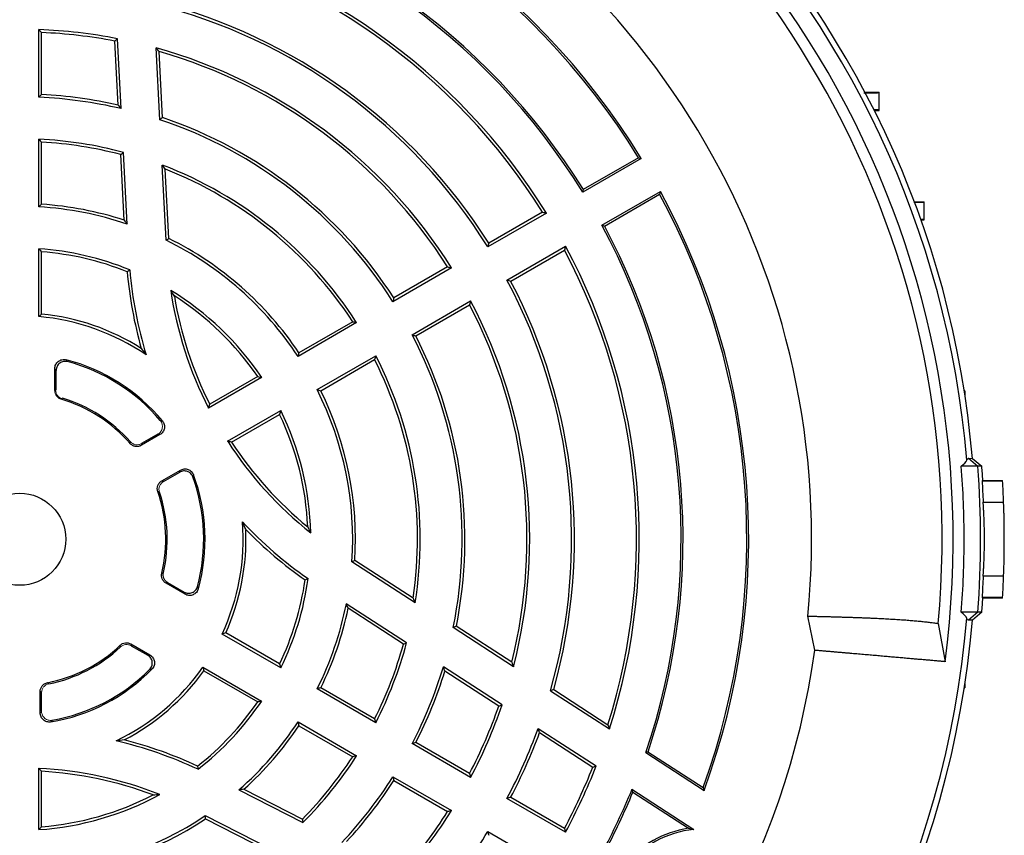
# Model space of a CAD drawing. Units: millimetres. Extents: x -1356 to 818, y -818 to 818.
# Drawn here: x -1139 to -1004, y -42 to 70 of the extents above; entities that cross this region are included whole.
import ezdxf

# ---------------------------------------------------------------- set-up
doc = ezdxf.new("R2010")
doc.units = ezdxf.units.MM

msp = doc.modelspace()

# ---------------------------------------------------------------- linework, layer by layer
at = {"color": 7, "linetype": 'Continuous', "lineweight": 25}
for p, q in [((-1136.26, 59.11), (-1136.26, 68.38)), ((-1135.88, 59.48), (-1135.88, 67.99)), ((-1125.39, 58.04), (-1125.85, 66.82)), ((-1124.99, 57.56), (-1125.49, 67.14)), ((-1119.66, 56.04), (-1120.18, 65.88)), ((-1119.3, 56.32), (-1119.77, 65.37)), ((-1023.12, 59.87), (-1021.12, 59.8)), ((-1021.17, 59.75), (-1021.12, 59.8)), ((-1021.12, 57.3), (-1021.12, 59.8)), ((-1021.78, 57.28), (-1021.12, 57.3)), ((-1021.18, 57.36), (-1021.12, 57.3)), ((-1136.26, 44.09), (-1136.26, 53.37)), ((-1135.88, 44.45), (-1135.88, 52.97)), ((-1124.57, 42.27), (-1125.04, 51.26)), ((-1124.16, 41.73), (-1124.67, 51.56)), ((-1053.72, 50.74), (-1061.74, 46.11)), ((-1054.08, 50.83), (-1061.66, 46.46)), ((-1118.8, 39.51), (-1119.34, 49.83)), ((-1118.43, 39.75), (-1118.93, 49.27)), ((-1059.13, 41.57), (-1051.1, 46.2)), ((-1058.78, 41.47), (-1051.2, 45.85)), ((-1016.33, 44.85), (-1014.95, 44.8)), ((-1015.01, 44.74), (-1014.95, 44.8)), ((-1014.95, 42.3), (-1014.95, 44.8)), ((-1066.72, 43.24), (-1074.74, 38.61)), ((-1067.25, 43.37), (-1074.61, 39.12)), ((-1015.4, 42.28), (-1014.95, 42.3)), ((-1015.01, 42.36), (-1014.95, 42.3)), ((-1136.26, 29.06), (-1136.26, 38.34)), ((-1135.88, 29.4), (-1135.88, 37.94)), ((-1072.12, 34.07), (-1064.1, 38.7)), ((-1071.61, 33.92), (-1064.25, 38.18)), ((-1079.71, 35.73), (-1087.74, 31.1)), ((-1080.25, 35.87), (-1087.62, 31.61)), ((-1085.12, 26.56), (-1077.1, 31.2)), ((-1084.62, 26.42), (-1077.25, 30.67)), ((-1093.25, 28.36), (-1100.63, 24.1)), ((-1092.72, 28.23), (-1100.75, 23.59)), ((-1098.13, 19.05), (-1090.1, 23.69)), ((-1097.63, 18.9), (-1090.25, 23.16)), ((-1134.07, 18.93), (-1134.07, 21.93)), ((-1133.88, 19.07), (-1133.88, 21.69)), ((-1105.73, 20.72), (-1113.01, 16.51)), ((-1106.27, 20.84), (-1112.85, 17.04)), ((-1009.38, 18.89), (-1009.47, 18.89)), ((-1009.38, 18.89), (-1009.38, 18.32)), ((-1110.39, 11.98), (-1103.11, 16.18)), ((-1109.85, 11.85), (-1103.27, 15.64)), ((-1119.66, 12.89), (-1122.21, 11.42)), ((-1119.95, 12.94), (-1122.17, 11.66)), ((-1008.9, 9.64), (-1007.61, 8.55)), ((-1008.9, 9.64), (-1008.35, 9.63)), ((-1008.35, 9.63), (-1007.06, 8.55)), ((-1007.61, 8.55), (-1009.87, 8.55)), ((-1007.06, 8.55), (-1007.61, 8.55)), ((-1119.41, 6.55), (-1116.85, 8.02)), ((-1119.17, 6.46), (-1116.95, 7.75)), ((-1007.03, 6.55), (-1004.22, 6.55)), ((-1006.93, 6.62), (-1004.22, 6.62)), ((-1004.22, 6.55), (-1004.22, 6.62)), ((-1006.88, 3.62), (-1004.08, 3.62)), ((-1084.7, -10.17), (-1093.37, -4.54)), ((-1084.98, -9.53), (-1092.97, -4.34)), ((-1004.08, -6.52), (-1006.88, -6.52)), ((-1116.22, -8.98), (-1118.83, -7.47)), ((-1085.87, -15.65), (-1094.13, -10.29)), ((-1004.22, -9.45), (-1007.03, -9.45)), ((-1004.22, -9.52), (-1006.93, -9.52)), ((-1004.22, -9.52), (-1004.22, -9.45)), ((-1086.31, -15.82), (-1093.86, -10.91)), ((-1029.94, -16.67), (-1030.89, -11.99)), ((-1007.61, -11.45), (-1009.87, -11.45)), ((-1007.61, -11.45), (-1008.9, -12.54)), ((-1007.06, -11.45), (-1008.35, -12.53)), ((-1007.06, -11.45), (-1007.61, -11.45)), ((-1071.46, -18.31), (-1079.06, -13.37)), ((-1013.03, -13), (-1012.1, -18.23)), ((-1008.35, -12.53), (-1008.9, -12.54)), ((-1103.11, -19.08), (-1111.15, -14.44)), ((-1103.27, -18.54), (-1110.66, -14.28)), ((-1071.22, -18.92), (-1079.48, -13.55)), ((-1123.64, -15.8), (-1121.03, -17.31)), ((-1123.61, -16.04), (-1121.34, -17.35)), ((-1113.77, -18.97), (-1105.73, -23.62)), ((-1113.66, -19.48), (-1106.27, -23.74)), ((-1072.79, -24.15), (-1080.83, -18.92)), ((-1073.25, -24.3), (-1080.62, -19.52)), ((-1009.38, -21.22), (-1009.38, -21.79)), ((-1136.07, -25.26), (-1136.07, -22.32)), ((-1135.88, -25.04), (-1135.88, -22.47)), ((-1090.1, -26.59), (-1098.13, -21.95)), ((-1090.25, -26.06), (-1097.63, -21.8)), ((-1066.16, -22.2), (-1058.08, -27.45)), ((-1065.72, -22.03), (-1058.29, -26.86)), ((-1009.47, -21.79), (-1009.38, -21.79)), ((-1100.75, -26.49), (-1092.72, -31.13)), ((-1100.63, -27), (-1093.25, -31.26)), ((-1067.84, -27.36), (-1059.89, -32.52)), ((-1067.65, -27.94), (-1060.36, -32.67)), ((-1077.1, -34.1), (-1085.12, -29.46)), ((-1077.25, -33.57), (-1084.62, -29.32)), ((-1052.8, -30.57), (-1053.11, -30.68)), ((-1053.11, -30.68), (-1045.12, -35.87)), ((-1052.8, -30.57), (-1045.25, -35.48)), ((-1136.26, -41.24), (-1136.26, -32.84)), ((-1135.88, -40.84), (-1135.88, -33.24)), ((-1087.74, -34), (-1079.71, -38.63)), ((-1087.62, -34.51), (-1080.25, -38.77)), ((-1108.85, -35.79), (-1100.08, -40.26)), ((-1108.18, -35.7), (-1100.15, -39.79)), ((-1054.99, -35.71), (-1046.52, -41.21)), ((-1054.87, -36.09), (-1047.24, -41.04)), ((-1064.1, -41.6), (-1072.12, -36.97)), ((-1064.25, -41.08), (-1071.61, -36.82)), ((-1113.45, -39.32), (-1104.24, -44.02)), ((-1113.42, -39.76), (-1104.94, -44.09)), ((-1074.74, -41.51), (-1066.72, -46.14))]:
    msp.add_line(p, q, dxfattribs=at)
at = {"color": 144, "linetype": 'Continuous', "lineweight": 18}
msp.add_line((-1116.34, -8.69), (-1118.61, -7.38), dxfattribs=at)
at = {"color": 7, "linetype": 'Continuous', "lineweight": 25, "flags": 128}
for points in [[(-1007.03, 6.55), (-1006.98, 6.58), (-1006.93, 6.62)], [(-1006.93, -9.52), (-1006.98, -9.48), (-1007.03, -9.45)]]:
    msp.add_lwpolyline(points, dxfattribs=at)
at = {"color": 7, "linetype": 'Continuous', "lineweight": 25}
msp.add_circle((-1138.88, -1.45), 6.31, dxfattribs=at)
for centre, radius, start, end in [((-1138.88, -1.45), 130.21, 4.7737, 85.2263), ((-1138.88, -1.45), 131, 4.8533, 85.1467), ((-1138.88, -1.45), 127.88, 352.4616, 67.5384), ((-1138.88, -1.45), 126.38, 354.7587, 65.2413), ((-1138.88, -1.45), 108.5, 354.4263, 65.5737), ((-1138.88, -1.45), 99.88, 31.5028, 80.1571), ((-1138.88, -1.45), 99.62, 31.655, 79.9711), ((-1138.88, -1.45), 90.62, 31.6564, 78.8184), ((-1138.88, -1.45), 90.88, 31.8143, 78.6918), ((-1138.88, -1.45), 84.88, 31.7684, 77.8374), ((-1138.88, -1.45), 84.5, 32.0346, 77.4998), ((-1138.88, -1.45), 75.62, 31.9851, 75.9268), ((-1138.88, -1.45), 76, 32.2623, 75.7146), ((-1138.88, -1.45), 69.88, 78.9519, 87.8519), ((-1138.88, -1.45), 69.5, 79.1967, 87.526), ((-1138.88, -1.45), 69.88, 32.1481, 74.4759), ((-1138.88, -1.45), 69.5, 32.474, 74.0392), ((-1138.88, -1.45), 61, 77.2265, 87.181), ((-1138.88, -1.45), 60.62, 76.7504, 87.5235), ((-1138.88, -1.45), 60.62, 32.4765, 71.516), ((-1138.88, -1.45), 61, 32.819, 71.2723), ((-1138.88, -1.45), 54.88, 74.9961, 87.2643), ((-1138.88, -1.45), 54.5, 75.2865, 86.8445), ((-1138.88, -1.45), 54.88, 32.7357, 69.1378), ((-1138.88, -1.45), 54.5, 33.1555, 68.5217), ((-1138.88, -1.45), 99.88, 339.8429, 28.4972), ((-1138.88, -1.45), 99.62, 340.0289, 28.345), ((-1138.88, -1.45), 45.62, 71.1715, 86.7084), ((-1138.88, -1.45), 46, 71.8704, 86.2607), ((-1138.88, -1.45), 90.62, 341.1816, 28.3436), ((-1138.88, -1.45), 90.88, 341.3082, 28.1857), ((-1138.88, -1.45), 45.62, 33.2916, 63.8784), ((-1138.88, -1.45), 46, 33.7393, 63.5994), ((-1138.88, -1.45), 39.88, 67.7772, 86.2341), ((-1138.88, -1.45), 39.5, 68.1133, 85.6442), ((-1138.88, -1.45), 84.5, 342.5002, 27.9654), ((-1138.88, -1.45), 84.88, 342.1626, 28.2316), ((-1066.39, 40.4), 58, 185.1435, 195.7147), ((-1066.39, 40.4), 57.62, 184.9127, 196.7427), ((-1138.88, -1.45), 75.62, 344.0732, 28.0149), ((-1138.88, -1.45), 76, 344.2854, 27.7377), ((-1066.39, 40.4), 52.38, 188.5169, 207.1336), ((-1138.88, -1.45), 39.88, 33.7659, 58.7518), ((-1138.88, -1.45), 39.5, 34.3558, 57.5511), ((-1066.39, 40.4), 52, 189.43, 206.6926), ((-1138.88, -1.45), 69.88, 345.5241, 27.8519), ((-1138.88, -1.45), 69.5, 345.9608, 27.526), ((-1138.88, -1.45), 30.62, 55.5655, 85.0926), ((-1138.88, -1.45), 31, 57.4944, 84.4466), ((-1138.88, -1.45), 60.62, 348.484, 27.5235), ((-1138.88, -1.45), 61, 348.7277, 27.181), ((-1138.88, -1.45), 25.4, 39.6531, 75.494), ((-1138.88, -1.45), 54.5, 351.4783, 26.8445), ((-1138.88, -1.45), 54.88, 350.8622, 27.2643), ((-1138.88, -1.45), 25.21, 40.1925, 74.9055), ((-1138.88, -1.45), 45.62, 356.1216, 26.7084), ((-1138.88, -1.45), 46, 356.4006, 26.2607), ((-1138.88, -1.45), 20.02, 40.9851, 73.4623), ((-1138.88, -1.45), 20.21, 41.4047, 73.0825), ((-1138.88, -1.45), 39.5, 2.4489, 25.6442), ((-1138.88, -1.45), 39.88, 1.2482, 26.2341), ((-1066.39, 40.4), 52.38, 212.8664, 231.4831), ((-1066.39, 40.4), 52, 213.3074, 230.57), ((-1139.43, -1.45), 132.2, 355.6618, 4.3382), ((-1138.88, -1.45), 132.2, 3.4997, 4.3382), ((-1138.88, -1.45), 25.21, 345.0945, 19.8075), ((-1138.88, -1.45), 25.4, 344.506, 20.3469), ((-1138.88, -1.45), 134.9, 2.1525, 3.3998), ((-1138.88, -1.45), 20.02, 346.5377, 19.0149), ((-1138.88, -1.45), 20.21, 346.9175, 18.5953), ((-1138.88, -1.45), 30.62, 334.9074, 4.4345), ((-1066.39, 40.4), 57.62, 223.2573, 235.0873), ((-1138.88, -1.45), 31, 335.5534, 2.5056), ((-1066.39, 40.4), 58, 224.2853, 234.8565), ((-1138.88, -1.45), 134.9, 356.6002, 357.8475), ((-1138.88, -1.45), 39.5, 334.3558, 351.8867), ((-1138.88, -1.45), 39.88, 333.7659, 352.2228), ((-1138.88, -1.45), 45.62, 333.2916, 348.8285), ((-1138.88, -1.45), 132.2, 355.6618, 356.5003), ((-1138.88, -1.45), 46, 333.7393, 348.1296), ((-1138.88, -1.45), 131, 184.8533, 355.1467), ((-1138.88, -1.45), 130.21, 184.7737, 355.2263), ((-1138.88, -1.45), 20.02, 280.9851, 313.4623), ((-1138.88, -1.45), 54.5, 333.1555, 344.7135), ((-1138.88, -1.45), 54.88, 332.7357, 345.0039), ((-1138.88, -1.45), 20.21, 281.4047, 313.0825), ((-1138.88, -1.45), 110, 307.9531, 352.0472), ((-1138.88, -1.45), 25.4, 279.6531, 315.494), ((-1138.88, -1.45), 25.21, 280.1925, 314.9055), ((-1138.88, -1.45), 30.62, 295.5655, 325.0926), ((-1138.88, -1.45), 31, 297.4944, 324.4466), ((-1138.88, -1.45), 60.62, 332.4765, 343.2496), ((-1138.88, -1.45), 61, 332.819, 342.7735), ((-1138.88, -1.45), 39.5, 308.1133, 325.6442), ((-1138.88, -1.45), 39.88, 307.7772, 326.2341), ((-1138.88, -1.45), 69.88, 332.1481, 341.0481), ((-1138.88, -1.45), 69.5, 332.474, 340.8033), ((-1138.88, -1.45), 45.62, 311.1715, 326.7084), ((-1138.88, -1.45), 46, 311.8704, 326.2607), ((-1138.88, -1.45), 75.62, 331.9851, 339.9627), ((-1138.88, -1.45), 76, 332.2623, 339.6024), ((-1138.88, -85.16), 57.62, 64.9127, 76.7427), ((-1138.88, -85.16), 58, 65.1435, 75.7147), ((-1138.88, -1.45), 54.5, 315.2865, 326.8445), ((-1138.88, -1.45), 54.88, 314.9961, 327.2643), ((-1138.88, -85.16), 52.38, 68.5169, 87.1336), ((-1138.88, -85.16), 52, 69.43, 86.6926), ((-1138.88, -1.45), 84.5, 332.0346, 338.317), ((-1138.88, -1.45), 84.88, 331.7684, 338.5277), ((-1138.88, -1.45), 60.62, 316.7504, 327.5235), ((-1138.88, -1.45), 61, 317.2265, 327.181), ((-1138.88, -1.45), 39.88, 273.7659, 298.7518), ((-1138.88, -1.45), 90.62, 331.6564, 337.7886), ((-1138.88, -1.45), 90.88, 331.8143, 337.5922), ((-1138.88, -1.45), 39.5, 274.3558, 297.5511), ((-1138.88, -1.45), 69.5, 319.1967, 327.526), ((-1138.88, -1.45), 69.88, 318.9519, 327.8519), ((-1138.88, -1.45), 45.62, 273.2916, 303.8784), ((-1138.88, -1.45), 46, 273.7393, 303.5994), ((-1138.88, -1.45), 75.62, 320.0373, 328.0149), ((-1044.86, -55.73), 14.88, 99.1887, 138.8489), ((-1044.86, -55.73), 14.62, 96.4983, 139.6785)]:
    msp.add_arc(centre, radius, start, end, dxfattribs=at)
for points in [[(-1136.26, 68.38), (-1136.13, 68.25), (-1136.01, 68.12), (-1135.88, 67.99)], [(-1125.85, 66.82), (-1125.73, 66.92), (-1125.61, 67.03), (-1125.49, 67.14)], [(-1119.77, 65.37), (-1119.91, 65.54), (-1120.04, 65.71), (-1120.18, 65.88)], [(-1136.26, 59.11), (-1136.13, 59.23), (-1136.01, 59.36), (-1135.88, 59.48)], [(-1125.39, 58.04), (-1125.26, 57.88), (-1125.12, 57.72), (-1124.99, 57.56)], [(-1119.3, 56.32), (-1119.42, 56.23), (-1119.54, 56.14), (-1119.66, 56.04)], [(-1136.26, 53.37), (-1136.13, 53.23), (-1136.01, 53.1), (-1135.88, 52.97)], [(-1125.04, 51.26), (-1124.92, 51.36), (-1124.79, 51.46), (-1124.67, 51.56)], [(-1054.08, 50.83), (-1053.96, 50.8), (-1053.84, 50.77), (-1053.72, 50.74)], [(-1118.93, 49.27), (-1119.06, 49.46), (-1119.2, 49.64), (-1119.34, 49.83)], [(-1061.66, 46.46), (-1061.69, 46.34), (-1061.72, 46.23), (-1061.74, 46.11)], [(-1051.1, 46.2), (-1051.13, 46.09), (-1051.17, 45.97), (-1051.2, 45.85)], [(-1136.26, 44.09), (-1136.13, 44.21), (-1136.01, 44.33), (-1135.88, 44.45)], [(-1067.25, 43.37), (-1067.07, 43.33), (-1066.89, 43.28), (-1066.72, 43.24)], [(-1124.57, 42.27), (-1124.43, 42.09), (-1124.29, 41.91), (-1124.16, 41.73)], [(-1059.13, 41.57), (-1059.01, 41.54), (-1058.89, 41.51), (-1058.78, 41.47)], [(-1118.43, 39.75), (-1118.55, 39.67), (-1118.67, 39.59), (-1118.8, 39.51)], [(-1136.26, 38.34), (-1136.13, 38.21), (-1136.01, 38.07), (-1135.88, 37.94)], [(-1074.61, 39.12), (-1074.66, 38.95), (-1074.7, 38.78), (-1074.74, 38.61)], [(-1064.1, 38.7), (-1064.15, 38.53), (-1064.2, 38.35), (-1064.25, 38.18)], [(-1124.16, 35.2), (-1124.04, 35.29), (-1123.92, 35.38), (-1123.8, 35.47)], [(-1080.25, 35.87), (-1080.07, 35.82), (-1079.89, 35.78), (-1079.71, 35.73)], [(-1072.12, 34.07), (-1071.95, 34.02), (-1071.78, 33.97), (-1071.61, 33.92)], [(-1117.69, 31.88), (-1117.86, 32.14), (-1118.03, 32.4), (-1118.19, 32.65)], [(-1087.62, 31.61), (-1087.66, 31.44), (-1087.7, 31.27), (-1087.74, 31.1)], [(-1077.1, 31.2), (-1077.15, 31.02), (-1077.2, 30.85), (-1077.25, 30.67)], [(-1136.26, 29.06), (-1136.13, 29.17), (-1136.01, 29.29), (-1135.88, 29.4)], [(-1093.25, 28.36), (-1093.07, 28.31), (-1092.9, 28.27), (-1092.72, 28.23)], [(-1085.12, 26.56), (-1084.95, 26.51), (-1084.79, 26.46), (-1084.62, 26.42)], [(-1122.22, 24.69), (-1122.01, 24.41), (-1121.79, 24.11), (-1121.57, 23.8)], [(-1100.63, 24.1), (-1100.67, 23.93), (-1100.71, 23.76), (-1100.75, 23.59)], [(-1090.1, 23.69), (-1090.15, 23.51), (-1090.2, 23.34), (-1090.25, 23.16)], [(-1106.27, 20.84), (-1106.09, 20.8), (-1105.91, 20.76), (-1105.73, 20.72)], [(-1098.13, 19.05), (-1097.96, 19), (-1097.79, 18.95), (-1097.63, 18.9)], [(-1113.01, 16.51), (-1112.95, 16.69), (-1112.9, 16.87), (-1112.85, 17.04)], [(-1103.11, 16.18), (-1103.16, 16), (-1103.22, 15.82), (-1103.27, 15.64)], [(-1109.85, 11.85), (-1110.03, 11.89), (-1110.21, 11.93), (-1110.39, 11.98)], [(-1009.12, 9.39), (-1009.05, 9.55), (-1008.98, 9.63), (-1008.9, 9.64)], [(-1009.87, 8.55), (-1009.47, 8.86), (-1009.21, 9.14), (-1009.12, 9.39)], [(-1007.03, 6.55), (-1006.97, 5.57), (-1006.92, 4.6), (-1006.88, 3.62)], [(-1107.91, -0.09), (-1108.05, 0.23), (-1108.2, 0.57), (-1108.35, 0.92)], [(-1099.42, 0.24), (-1099.28, -0.04), (-1099.14, -0.31), (-1099.01, -0.58)], [(-1092.97, -4.34), (-1093.1, -4.4), (-1093.23, -4.47), (-1093.37, -4.54)], [(-1006.88, -6.52), (-1006.92, -7.5), (-1006.97, -8.47), (-1007.03, -9.45)], [(-1099.78, -7.02), (-1099.64, -6.97), (-1099.5, -6.91), (-1099.37, -6.85)], [(-1093.86, -10.91), (-1093.95, -10.7), (-1094.04, -10.5), (-1094.13, -10.29)], [(-1084.98, -9.53), (-1084.89, -9.74), (-1084.79, -9.95), (-1084.7, -10.17)], [(-1009.12, -12.29), (-1009.21, -12.04), (-1009.47, -11.76), (-1009.87, -11.45)], [(-1079.06, -13.37), (-1079.2, -13.43), (-1079.34, -13.49), (-1079.48, -13.55)], [(-1008.9, -12.54), (-1008.98, -12.53), (-1009.05, -12.45), (-1009.12, -12.29)], [(-1110.66, -14.28), (-1110.82, -14.33), (-1110.99, -14.38), (-1111.15, -14.44)], [(-1086.31, -15.82), (-1086.16, -15.76), (-1086.02, -15.71), (-1085.87, -15.65)], [(-1103.27, -18.54), (-1103.22, -18.72), (-1103.16, -18.9), (-1103.11, -19.08)], [(-1071.46, -18.31), (-1071.38, -18.51), (-1071.3, -18.72), (-1071.22, -18.92)], [(-1113.77, -18.97), (-1113.73, -19.14), (-1113.7, -19.31), (-1113.66, -19.48)], [(-1080.62, -19.52), (-1080.69, -19.32), (-1080.76, -19.12), (-1080.83, -18.92)], [(-1097.63, -21.8), (-1097.79, -21.85), (-1097.96, -21.9), (-1098.13, -21.95)], [(-1065.72, -22.03), (-1065.87, -22.09), (-1066.02, -22.15), (-1066.16, -22.2)], [(-1105.73, -23.62), (-1105.91, -23.66), (-1106.09, -23.7), (-1106.27, -23.74)], [(-1073.25, -24.3), (-1073.09, -24.25), (-1072.94, -24.2), (-1072.79, -24.15)], [(-1100.75, -26.49), (-1100.71, -26.66), (-1100.67, -26.83), (-1100.63, -27)], [(-1090.25, -26.06), (-1090.2, -26.24), (-1090.15, -26.41), (-1090.1, -26.59)], [(-1058.29, -26.86), (-1058.22, -27.06), (-1058.15, -27.25), (-1058.08, -27.45)], [(-1067.65, -27.94), (-1067.71, -27.75), (-1067.77, -27.55), (-1067.84, -27.36)], [(-1124.57, -28.95), (-1124.92, -28.99), (-1125.29, -29.03), (-1125.67, -29.07)], [(-1084.62, -29.32), (-1084.79, -29.36), (-1084.95, -29.41), (-1085.12, -29.46)], [(-1092.72, -31.13), (-1092.9, -31.17), (-1093.07, -31.21), (-1093.25, -31.26)], [(-1136.26, -32.84), (-1136.13, -32.97), (-1136.01, -33.11), (-1135.88, -33.24)], [(-1114.5, -32.53), (-1114.48, -32.68), (-1114.47, -32.82), (-1114.45, -32.97)], [(-1077.25, -33.57), (-1077.2, -33.75), (-1077.15, -33.92), (-1077.1, -34.1)], [(-1060.36, -32.67), (-1060.2, -32.62), (-1060.05, -32.57), (-1059.89, -32.52)], [(-1087.74, -34), (-1087.7, -34.17), (-1087.66, -34.34), (-1087.62, -34.51)], [(-1120.61, -36.47), (-1120.3, -36.45), (-1120, -36.43), (-1119.7, -36.41)], [(-1108.18, -35.7), (-1108.4, -35.73), (-1108.62, -35.76), (-1108.85, -35.79)], [(-1054.87, -36.09), (-1054.91, -35.96), (-1054.95, -35.84), (-1054.99, -35.71)], [(-1045.25, -35.48), (-1045.2, -35.61), (-1045.16, -35.74), (-1045.12, -35.87)], [(-1071.61, -36.82), (-1071.78, -36.87), (-1071.95, -36.92), (-1072.12, -36.97)], [(-1079.71, -38.63), (-1079.89, -38.68), (-1080.07, -38.72), (-1080.25, -38.77)], [(-1113.42, -39.76), (-1113.43, -39.62), (-1113.44, -39.47), (-1113.45, -39.32)], [(-1100.15, -39.79), (-1100.13, -39.95), (-1100.1, -40.1), (-1100.08, -40.26)], [(-1135.88, -40.84), (-1136.01, -40.97), (-1136.13, -41.11), (-1136.26, -41.24)], [(-1074.74, -41.51), (-1074.7, -41.68), (-1074.66, -41.85), (-1074.61, -42.02)], [(-1064.25, -41.08), (-1064.2, -41.25), (-1064.15, -41.43), (-1064.1, -41.6)], [(-1047.24, -41.04), (-1047, -41.09), (-1046.76, -41.15), (-1046.52, -41.21)]]:
    msp.add_open_spline(points, degree=3, dxfattribs=at)
for points, knots in [([(-1023.23, 59.74), (-1023.07, 59.74), (-1022.37, 59.72), (-1021.59, 59.72), (-1021.21, 59.73), (-1021.18, 59.75), (-1021.17, 59.75)], [0, 0, 0, 0, 0.116726, 0.522223, 0.929629, 1, 1, 1, 1]), ([(-1021.17, 59.75), (-1021.17, 59.21), (-1021.18, 58.68), (-1021.18, 58.15), (-1021.18, 57.88), (-1021.18, 57.62), (-1021.18, 57.36)], [0, 0, 0, 0, 0.001606985, 0.001606985, 0.001606985, 0.002398809, 0.002398809, 0.002398809, 0.002398809]), ([(-1021.18, 57.36), (-1021.22, 57.37), (-1021.29, 57.38), (-1021.79, 57.38), (-1021.92, 57.38)], [0, 0, 0, 0, 0.731913, 1, 1, 1, 1]), ([(-1016.36, 44.73), (-1016.04, 44.73), (-1015.31, 44.72), (-1015.04, 44.73), (-1015.01, 44.74), (-1015.01, 44.74)], [0, 0, 0, 0, 0.417464, 0.929154, 1, 1, 1, 1]), ([(-1015.01, 44.74), (-1015.01, 44.25), (-1015.01, 43.75), (-1015.01, 43.25), (-1015.01, 42.95), (-1015.01, 42.65), (-1015.01, 42.36)], [0, 0, 0, 0, 0.001499497, 0.001499497, 0.001499497, 0.002391456, 0.002391456, 0.002391456, 0.002391456]), ([(-1015.01, 42.36), (-1015.04, 42.37), (-1015.07, 42.38), (-1015.45, 42.38), (-1015.48, 42.38)], [0, 0, 0, 0, 0.913046, 1, 1, 1, 1]), ([(-1134.07, 21.93), (-1134.07, 22.03), (-1134.06, 22.12), (-1134.02, 22.31), (-1133.99, 22.4), (-1133.86, 22.65), (-1133.74, 22.8), (-1133.52, 22.98), (-1133.44, 23.03), (-1133.27, 23.1), (-1133.18, 23.13), (-1132.9, 23.19), (-1132.7, 23.18), (-1132.52, 23.14)], [0, 0, 0, 0, 0.125, 0.125, 0.25, 0.25, 0.5, 0.5, 0.625, 0.625, 0.75, 0.75, 1, 1, 1, 1]), ([(-1132.52, 23.14), (-1132.5, 23.11), (-1132.47, 23.08), (-1132.45, 23.05), (-1132.4, 22.99), (-1132.36, 22.94), (-1132.32, 22.89)], [0, 0, 0, 0, 0.000560497, 0.000560497, 0.000560497, 0.001583116, 0.001583116, 0.001583116, 0.001583116]), ([(-1133.88, 21.69), (-1133.92, 21.74), (-1133.96, 21.79), (-1134, 21.85), (-1134.03, 21.88), (-1134.05, 21.91), (-1134.07, 21.93)], [0, 0, 0, 0, 0.001021293, 0.001021293, 0.001021293, 0.001581073, 0.001581073, 0.001581073, 0.001581073]), ([(-1132.32, 22.89), (-1132.41, 22.91), (-1132.5, 22.92), (-1132.69, 22.93), (-1132.79, 22.92), (-1133.07, 22.87), (-1133.25, 22.79), (-1133.47, 22.62), (-1133.54, 22.55), (-1133.66, 22.41), (-1133.71, 22.32), (-1133.84, 22.07), (-1133.88, 21.88), (-1133.88, 21.69)], [0, 0, 0, 0, 0.125, 0.125, 0.25, 0.25, 0.5, 0.5, 0.625, 0.625, 0.75, 0.75, 1, 1, 1, 1]), ([(-1119.33, 14.76), (-1119.27, 14.69), (-1119.22, 14.61), (-1119.14, 14.45), (-1119.1, 14.37), (-1119.04, 14.11), (-1119.03, 13.92), (-1119.07, 13.66), (-1119.1, 13.57), (-1119.17, 13.4), (-1119.21, 13.32), (-1119.37, 13.1), (-1119.51, 12.98), (-1119.66, 12.89)], [0, 0, 0, 0, 0.125, 0.125, 0.25, 0.25, 0.5, 0.5, 0.625, 0.625, 0.75, 0.75, 1, 1, 1, 1]), ([(-1119.63, 14.82), (-1119.56, 14.8), (-1119.5, 14.79), (-1119.44, 14.78), (-1119.4, 14.77), (-1119.37, 14.76), (-1119.33, 14.76)], [0, 0, 0, 0, 0.00098574, 0.00098574, 0.00098574, 0.001579699, 0.001579699, 0.001579699, 0.001579699]), ([(-1119.66, 12.89), (-1119.7, 12.9), (-1119.74, 12.9), (-1119.77, 12.91), (-1119.83, 12.92), (-1119.89, 12.93), (-1119.95, 12.94)], [0, 0, 0, 0, 0.000593318, 0.000593318, 0.000593318, 0.00157798, 0.00157798, 0.00157798, 0.00157798]), ([(-1123.77, 11.68), (-1123.76, 11.74), (-1123.75, 11.8), (-1123.73, 11.87), (-1123.73, 11.88), (-1123.73, 11.9), (-1123.73, 11.91)], [0, 0, 0, 0, 0.00125, 0.00125, 0.00125, 0.001568568, 0.001568568, 0.001568568, 0.001568568]), ([(-1122.21, 11.42), (-1122.34, 11.34), (-1122.47, 11.3), (-1122.76, 11.24), (-1122.9, 11.24), (-1123.18, 11.29), (-1123.32, 11.34), (-1123.57, 11.48), (-1123.68, 11.57), (-1123.77, 11.68)], [0, 0, 0, 0, 0.25, 0.25, 0.5, 0.5, 0.75, 0.75, 1, 1, 1, 1]), ([(-1122.17, 11.66), (-1122.18, 11.61), (-1122.19, 11.57), (-1122.2, 11.52), (-1122.2, 11.49), (-1122.21, 11.45), (-1122.21, 11.42)], [0, 0, 0, 0, 0.000893789, 0.000893789, 0.000893789, 0.001569447, 0.001569447, 0.001569447, 0.001569447]), ([(-1116.85, 8.02), (-1116.77, 8.07), (-1116.69, 8.1), (-1116.52, 8.16), (-1116.43, 8.18), (-1116.16, 8.2), (-1115.98, 8.18), (-1115.73, 8.09), (-1115.65, 8.05), (-1115.49, 7.95), (-1115.42, 7.9), (-1115.23, 7.7), (-1115.13, 7.55), (-1115.07, 7.38)], [0, 0, 0, 0, 0.125, 0.125, 0.25, 0.25, 0.5, 0.5, 0.625, 0.625, 0.75, 0.75, 1, 1, 1, 1]), ([(-1009.87, -11.45), (-1009.61, -8.12), (-1009.48, -4.79), (-1009.48, 1.89), (-1009.61, 5.22), (-1009.87, 8.55)], [0, 0, 0, 0, 0.5, 0.5, 1, 1, 1, 1]), ([(-1116.95, 7.75), (-1116.93, 7.8), (-1116.91, 7.86), (-1116.89, 7.92), (-1116.88, 7.95), (-1116.87, 7.99), (-1116.85, 8.02)], [0, 0, 0, 0, 0.000984662, 0.000984662, 0.000984662, 0.00157798, 0.00157798, 0.00157798, 0.00157798]), ([(-1115.17, 7.09), (-1115.2, 7.18), (-1115.24, 7.26), (-1115.33, 7.41), (-1115.39, 7.48), (-1115.58, 7.68), (-1115.74, 7.78), (-1115.99, 7.87), (-1116.08, 7.89), (-1116.26, 7.91), (-1116.35, 7.92), (-1116.62, 7.89), (-1116.8, 7.84), (-1116.95, 7.75)], [0, 0, 0, 0, 0.125, 0.125, 0.25, 0.25, 0.5, 0.5, 0.625, 0.625, 0.75, 0.75, 1, 1, 1, 1]), ([(-1115.07, 7.38), (-1115.08, 7.34), (-1115.09, 7.31), (-1115.11, 7.27), (-1115.13, 7.21), (-1115.15, 7.15), (-1115.17, 7.09)], [0, 0, 0, 0, 0.00059396, 0.00059396, 0.00059396, 0.001579699, 0.001579699, 0.001579699, 0.001579699]), ([(-1119.96, 5.07), (-1120, 5.21), (-1120.03, 5.35), (-1120.02, 5.64), (-1120, 5.78), (-1119.9, 6.05), (-1119.82, 6.17), (-1119.64, 6.39), (-1119.53, 6.48), (-1119.41, 6.55)], [0, 0, 0, 0, 0.25, 0.25, 0.5, 0.5, 0.75, 0.75, 1, 1, 1, 1]), ([(-1119.41, 6.55), (-1119.37, 6.54), (-1119.34, 6.53), (-1119.31, 6.51), (-1119.26, 6.5), (-1119.22, 6.48), (-1119.17, 6.46)], [0, 0, 0, 0, 0.000675658, 0.000675658, 0.000675658, 0.001569447, 0.001569447, 0.001569447, 0.001569447]), ([(-1119.73, 4.99), (-1119.77, 5.01), (-1119.82, 5.02), (-1119.86, 5.04), (-1119.89, 5.05), (-1119.93, 5.06), (-1119.96, 5.07)], [0, 0, 0, 0, 0.000893291, 0.000893291, 0.000893291, 0.001568568, 0.001568568, 0.001568568, 0.001568568]), ([(-1006.88, -6.52), (-1006.87, -6.4), (-1006.86, -6.27), (-1006.84, -5.97), (-1006.83, -5.81), (-1006.81, -5.46), (-1006.8, -5.27), (-1006.78, -4.87), (-1006.77, -4.65), (-1006.75, -4.21), (-1006.74, -3.98), (-1006.73, -3.5), (-1006.72, -3.25), (-1006.71, -2.5), (-1006.7, -1.98), (-1006.7, -0.92), (-1006.71, -0.4), (-1006.72, 0.35), (-1006.73, 0.6), (-1006.74, 1.08), (-1006.75, 1.31), (-1006.77, 1.75), (-1006.78, 1.97), (-1006.8, 2.37), (-1006.81, 2.56), (-1006.83, 2.91), (-1006.84, 3.07), (-1006.86, 3.37), (-1006.87, 3.5), (-1006.88, 3.62)], [0, 0, 0, 0, 0.0625, 0.0625, 0.125, 0.125, 0.1875, 0.1875, 0.25, 0.25, 0.3125, 0.3125, 0.375, 0.375, 0.5, 0.5, 0.625, 0.625, 0.6875, 0.6875, 0.75, 0.75, 0.8125, 0.8125, 0.875, 0.875, 0.9375, 0.9375, 1, 1, 1, 1]), ([(-1004.08, -6.52), (-1004.07, -6.4), (-1004.07, -6.27), (-1004.06, -5.97), (-1004.05, -5.81), (-1004.04, -5.46), (-1004.03, -5.27), (-1004.02, -4.87), (-1004.02, -4.65), (-1004.01, -4.21), (-1004, -3.98), (-1004, -3.5), (-1003.99, -3.25), (-1003.98, -2.49), (-1003.98, -1.98), (-1003.98, -0.92), (-1003.98, -0.4), (-1003.99, 0.35), (-1004, 0.6), (-1004, 1.08), (-1004.01, 1.31), (-1004.02, 1.75), (-1004.02, 1.97), (-1004.03, 2.37), (-1004.04, 2.56), (-1004.05, 2.91), (-1004.06, 3.07), (-1004.07, 3.37), (-1004.07, 3.5), (-1004.08, 3.62)], [0, 0, 0, 0, 0.0625, 0.0625, 0.125, 0.125, 0.1875, 0.1875, 0.25, 0.25, 0.3125, 0.3125, 0.375, 0.375, 0.5, 0.5, 0.625, 0.625, 0.6875, 0.6875, 0.75, 0.75, 0.8125, 0.8125, 0.875, 0.875, 0.9375, 0.9375, 1, 1, 1, 1]), ([(-1118.83, -7.47), (-1118.95, -7.41), (-1119.05, -7.32), (-1119.22, -7.12), (-1119.3, -7.01), (-1119.45, -6.65), (-1119.48, -6.37), (-1119.42, -6.11)], [0, 0, 0, 0, 0.25, 0.25, 0.5, 0.5, 1, 1, 1, 1]), ([(-1119.42, -6.11), (-1119.36, -6.09), (-1119.3, -6.06), (-1119.24, -6.04), (-1119.23, -6.04), (-1119.21, -6.03), (-1119.2, -6.02)], [0, 0, 0, 0, 0.00125, 0.00125, 0.00125, 0.001567319, 0.001567319, 0.001567319, 0.001567319]), ([(-1118.61, -7.38), (-1118.73, -7.31), (-1118.83, -7.23), (-1119.01, -7.03), (-1119.08, -6.92), (-1119.24, -6.56), (-1119.26, -6.28), (-1119.2, -6.02)], [0, 0, 0, 0, 0.25, 0.25, 0.5, 0.5, 1, 1, 1, 1]), ([(-1118.61, -7.38), (-1118.65, -7.4), (-1118.69, -7.41), (-1118.73, -7.43), (-1118.76, -7.45), (-1118.8, -7.46), (-1118.83, -7.47)], [0, 0, 0, 0, 0.000872913, 0.000872913, 0.000872913, 0.00156804, 0.00156804, 0.00156804, 0.00156804]), ([(-1116.34, -8.69), (-1116.26, -8.74), (-1116.17, -8.77), (-1115.99, -8.83), (-1115.9, -8.85), (-1115.61, -8.87), (-1115.42, -8.84), (-1115.16, -8.73), (-1115.07, -8.68), (-1114.92, -8.57), (-1114.85, -8.51), (-1114.66, -8.29), (-1114.57, -8.12), (-1114.52, -7.93)], [0, 0, 0, 0, 0.125, 0.125, 0.25, 0.25, 0.5, 0.5, 0.625, 0.625, 0.75, 0.75, 1, 1, 1, 1]), ([(-1114.52, -7.93), (-1114.5, -8), (-1114.47, -8.06), (-1114.45, -8.13), (-1114.43, -8.16), (-1114.42, -8.2), (-1114.41, -8.23)], [0, 0, 0, 0, 0.001022618, 0.001022618, 0.001022618, 0.001583115, 0.001583115, 0.001583115, 0.001583115]), ([(-1116.22, -8.98), (-1116.24, -8.94), (-1116.25, -8.91), (-1116.27, -8.88), (-1116.29, -8.81), (-1116.32, -8.75), (-1116.34, -8.69)], [0, 0, 0, 0, 0.000559782, 0.000559782, 0.000559782, 0.001581074, 0.001581074, 0.001581074, 0.001581074]), ([(-1114.41, -8.23), (-1114.43, -8.33), (-1114.47, -8.41), (-1114.56, -8.58), (-1114.61, -8.66), (-1114.8, -8.87), (-1114.96, -8.98), (-1115.22, -9.09), (-1115.31, -9.12), (-1115.5, -9.15), (-1115.59, -9.15), (-1115.88, -9.13), (-1116.06, -9.07), (-1116.22, -8.98)], [0, 0, 0, 0, 0.125, 0.125, 0.25, 0.25, 0.5, 0.5, 0.625, 0.625, 0.75, 0.75, 1, 1, 1, 1]), ([(-1030.89, -11.99), (-1030.7, -11.99), (-1030.3, -12), (-1029.71, -12.01), (-1029.13, -12.03), (-1028.55, -12.04), (-1027.98, -12.05), (-1027.42, -12.07), (-1026.86, -12.08), (-1026.31, -12.1), (-1025.76, -12.12), (-1025.22, -12.13), (-1024.69, -12.15), (-1024.17, -12.17), (-1023.65, -12.19), (-1023.14, -12.21), (-1022.64, -12.23), (-1022.15, -12.25), (-1021.66, -12.27), (-1021.18, -12.29), (-1020.71, -12.32), (-1020.25, -12.34), (-1019.8, -12.37), (-1019.36, -12.39), (-1018.92, -12.42), (-1018.49, -12.45), (-1018.08, -12.47), (-1017.67, -12.5), (-1017.27, -12.53), (-1016.88, -12.56), (-1016.5, -12.6), (-1016.13, -12.63), (-1015.77, -12.66), (-1015.43, -12.69), (-1015.09, -12.73), (-1014.76, -12.77), (-1014.44, -12.8), (-1014.14, -12.84), (-1013.84, -12.88), (-1013.56, -12.92), (-1013.28, -12.95), (-1013.11, -12.98), (-1013.03, -13)], [0, 0, 0, 0, 0.022952, 0.046008, 0.06917, 0.092436, 0.115807, 0.139282, 0.162863, 0.186548, 0.210338, 0.234233, 0.258233, 0.282338, 0.306548, 0.330863, 0.355283, 0.379808, 0.404438, 0.429173, 0.454013, 0.478959, 0.504009, 0.529165, 0.554426, 0.579792, 0.605264, 0.630841, 0.656523, 0.682311, 0.708205, 0.734203, 0.760308, 0.786517, 0.812833, 0.839254, 0.86578, 0.892413, 0.919151, 0.945995, 0.972945, 1, 1, 1, 1]), ([(-1125.11, -15.98), (-1125.02, -15.89), (-1124.91, -15.81), (-1124.67, -15.7), (-1124.54, -15.66), (-1124.14, -15.61), (-1123.87, -15.67), (-1123.64, -15.8)], [0, 0, 0, 0, 0.25, 0.25, 0.5, 0.5, 1, 1, 1, 1]), ([(-1125.08, -16.21), (-1125.09, -16.16), (-1125.09, -16.12), (-1125.1, -16.08), (-1125.1, -16.05), (-1125.11, -16.01), (-1125.11, -15.98)], [0, 0, 0, 0, 0.000872513, 0.000872513, 0.000872513, 0.001567319, 0.001567319, 0.001567319, 0.001567319]), ([(-1123.64, -15.8), (-1123.63, -15.84), (-1123.63, -15.87), (-1123.63, -15.91), (-1123.62, -15.95), (-1123.62, -16), (-1123.61, -16.04)], [0, 0, 0, 0, 0.000695127, 0.000695127, 0.000695127, 0.00156804, 0.00156804, 0.00156804, 0.00156804]), ([(-1121.34, -17.35), (-1121.28, -17.34), (-1121.21, -17.33), (-1121.14, -17.32), (-1121.11, -17.32), (-1121.07, -17.31), (-1121.03, -17.31)], [0, 0, 0, 0, 0.001021293, 0.001021293, 0.001021293, 0.001581073, 0.001581073, 0.001581073, 0.001581073]), ([(-1121.09, -19.3), (-1121.02, -19.23), (-1120.96, -19.16), (-1120.86, -19), (-1120.82, -18.91), (-1120.72, -18.65), (-1120.7, -18.45), (-1120.74, -18.17), (-1120.76, -18.08), (-1120.83, -17.9), (-1120.88, -17.81), (-1121.04, -17.58), (-1121.18, -17.44), (-1121.34, -17.35)], [0, 0, 0, 0, 0.125, 0.125, 0.25, 0.25, 0.5, 0.5, 0.625, 0.625, 0.75, 0.75, 1, 1, 1, 1]), ([(-1121.03, -17.31), (-1120.95, -17.36), (-1120.88, -17.41), (-1120.74, -17.54), (-1120.67, -17.61), (-1120.52, -17.85), (-1120.45, -18.03), (-1120.41, -18.31), (-1120.41, -18.4), (-1120.42, -18.59), (-1120.44, -18.68), (-1120.53, -18.95), (-1120.64, -19.12), (-1120.77, -19.25)], [0, 0, 0, 0, 0.125, 0.125, 0.25, 0.25, 0.5, 0.5, 0.625, 0.625, 0.75, 0.75, 1, 1, 1, 1]), ([(-1012.1, -18.23), (-1012.18, -18.22), (-1012.33, -18.21), (-1012.57, -18.19), (-1012.82, -18.16), (-1013.07, -18.14), (-1013.34, -18.12), (-1013.61, -18.09), (-1013.89, -18.07), (-1014.19, -18.04), (-1014.48, -18.02), (-1014.79, -17.99), (-1015.11, -17.96), (-1015.43, -17.94), (-1015.76, -17.91), (-1016.1, -17.88), (-1016.44, -17.85), (-1016.79, -17.82), (-1017.15, -17.79), (-1017.52, -17.75), (-1017.89, -17.72), (-1018.27, -17.69), (-1018.65, -17.65), (-1019.04, -17.62), (-1019.44, -17.59), (-1019.84, -17.55), (-1020.25, -17.51), (-1020.67, -17.48), (-1021.09, -17.44), (-1021.51, -17.4), (-1021.94, -17.37), (-1022.38, -17.33), (-1022.82, -17.29), (-1023.27, -17.25), (-1023.72, -17.21), (-1024.17, -17.17), (-1024.63, -17.13), (-1025.09, -17.09), (-1025.56, -17.05), (-1026.03, -17.01), (-1026.51, -16.97), (-1026.99, -16.93), (-1027.47, -16.89), (-1027.96, -16.84), (-1028.45, -16.8), (-1028.94, -16.76), (-1029.44, -16.71), (-1029.77, -16.68), (-1029.94, -16.67)], [0, 0, 0, 0, 0.0242867, 0.0484602, 0.0725204, 0.0964673, 0.120301, 0.1440215, 0.1676287, 0.1911226, 0.2145033, 0.2377708, 0.2609251, 0.2839661, 0.3068939, 0.3297084, 0.3524097, 0.3749978, 0.3974727, 0.4198344, 0.4420828, 0.464218, 0.48624, 0.5081488, 0.5299444, 0.5516268, 0.5731959, 0.5946519, 0.6159946, 0.6372242, 0.6583405, 0.6793437, 0.7002336, 0.7210104, 0.7416739, 0.7622243, 0.7826615, 0.8029854, 0.8231962, 0.8432938, 0.8632782, 0.8831495, 0.9029075, 0.9225524, 0.942084, 0.9615025, 0.9808079, 1, 1, 1, 1]), ([(-1120.77, -19.25), (-1120.81, -19.26), (-1120.84, -19.26), (-1120.88, -19.27), (-1120.95, -19.28), (-1121.02, -19.29), (-1121.09, -19.3)], [0, 0, 0, 0, 0.000560497, 0.000560497, 0.000560497, 0.001583116, 0.001583116, 0.001583116, 0.001583116]), ([(-1136.07, -22.32), (-1136.07, -22.17), (-1136.05, -22.03), (-1135.95, -21.76), (-1135.88, -21.64), (-1135.7, -21.42), (-1135.59, -21.32), (-1135.34, -21.18), (-1135.21, -21.13), (-1135.07, -21.1)], [0, 0, 0, 0, 0.25, 0.25, 0.5, 0.5, 0.75, 0.75, 1, 1, 1, 1]), ([(-1135.07, -21.1), (-1135.02, -21.14), (-1134.97, -21.18), (-1134.92, -21.22), (-1134.91, -21.24), (-1134.9, -21.25), (-1134.89, -21.26)], [0, 0, 0, 0, 0.00125, 0.00125, 0.00125, 0.001568568, 0.001568568, 0.001568568, 0.001568568]), ([(-1135.88, -22.47), (-1135.92, -22.44), (-1135.95, -22.41), (-1135.99, -22.38), (-1136.02, -22.36), (-1136.04, -22.34), (-1136.07, -22.32)], [0, 0, 0, 0, 0.000893789, 0.000893789, 0.000893789, 0.001569447, 0.001569447, 0.001569447, 0.001569447]), ([(-1136.07, -25.26), (-1136.05, -25.23), (-1136.02, -25.21), (-1136, -25.18), (-1135.96, -25.13), (-1135.92, -25.08), (-1135.88, -25.04)], [0, 0, 0, 0, 0.000593318, 0.000593318, 0.000593318, 0.00157798, 0.00157798, 0.00157798, 0.00157798]), ([(-1134.62, -26.49), (-1134.71, -26.5), (-1134.8, -26.51), (-1134.98, -26.5), (-1135.07, -26.48), (-1135.33, -26.41), (-1135.5, -26.33), (-1135.7, -26.16), (-1135.76, -26.09), (-1135.87, -25.95), (-1135.92, -25.87), (-1136.03, -25.62), (-1136.07, -25.44), (-1136.07, -25.26)], [0, 0, 0, 0, 0.125, 0.125, 0.25, 0.25, 0.5, 0.5, 0.625, 0.625, 0.75, 0.75, 1, 1, 1, 1]), ([(-1134.42, -26.26), (-1134.46, -26.31), (-1134.5, -26.35), (-1134.55, -26.4), (-1134.57, -26.43), (-1134.6, -26.46), (-1134.62, -26.49)], [0, 0, 0, 0, 0.00098574, 0.00098574, 0.00098574, 0.001579699, 0.001579699, 0.001579699, 0.001579699])]:
    msp.add_open_spline(points, degree=3, knots=knots, dxfattribs=at)
at = {"color": 144, "linetype": 'Continuous', "lineweight": 18}
for points, knots in [([(-1134.07, 18.93), (-1134.04, 18.95), (-1134.01, 18.97), (-1133.99, 18.99), (-1133.95, 19.02), (-1133.92, 19.04), (-1133.88, 19.07)], [0, 0, 0, 0, 0.000695127, 0.000695127, 0.000695127, 0.00156804, 0.00156804, 0.00156804, 0.00156804]), ([(-1133.18, 17.74), (-1133.31, 17.78), (-1133.43, 17.83), (-1133.65, 17.98), (-1133.74, 18.08), (-1133.98, 18.4), (-1134.07, 18.66), (-1134.07, 18.93)], [0, 0, 0, 0, 0.25, 0.25, 0.5, 0.5, 1, 1, 1, 1]), ([(-1133.08, 17.82), (-1133.34, 17.89), (-1133.56, 18.05), (-1133.8, 18.37), (-1133.86, 18.49), (-1133.94, 18.74), (-1133.96, 18.87), (-1133.96, 19.01)], [0, 0, 0, 0, 0.5, 0.5, 0.75, 0.75, 1, 1, 1, 1]), ([(-1133, 17.88), (-1133.03, 17.85), (-1133.07, 17.83), (-1133.1, 17.8), (-1133.13, 17.78), (-1133.16, 17.76), (-1133.18, 17.74)], [0, 0, 0, 0, 0.000872513, 0.000872513, 0.000872513, 0.001567319, 0.001567319, 0.001567319, 0.001567319]), ([(-1119.95, 12.94), (-1119.88, 12.99), (-1119.8, 13.04), (-1119.67, 13.16), (-1119.61, 13.23), (-1119.45, 13.45), (-1119.38, 13.62), (-1119.33, 13.89), (-1119.33, 13.98), (-1119.34, 14.16), (-1119.35, 14.25), (-1119.42, 14.51), (-1119.51, 14.68), (-1119.63, 14.82)], [0, 0, 0, 0, 0.125, 0.125, 0.25, 0.25, 0.5, 0.5, 0.625, 0.625, 0.75, 0.75, 1, 1, 1, 1]), ([(-1123.73, 11.91), (-1123.63, 11.81), (-1123.52, 11.72), (-1123.27, 11.58), (-1123.14, 11.53), (-1122.85, 11.49), (-1122.71, 11.49), (-1122.43, 11.54), (-1122.3, 11.59), (-1122.17, 11.66)], [0, 0, 0, 0, 0.25, 0.25, 0.5, 0.5, 0.75, 0.75, 1, 1, 1, 1]), ([(-1119.17, 6.46), (-1119.3, 6.39), (-1119.41, 6.3), (-1119.59, 6.08), (-1119.67, 5.96), (-1119.77, 5.69), (-1119.79, 5.55), (-1119.8, 5.27), (-1119.78, 5.13), (-1119.73, 4.99)], [0, 0, 0, 0, 0.25, 0.25, 0.5, 0.5, 0.75, 0.75, 1, 1, 1, 1]), ([(-1123.61, -16.04), (-1123.73, -15.97), (-1123.85, -15.93), (-1124.11, -15.87), (-1124.24, -15.87), (-1124.64, -15.91), (-1124.88, -16.03), (-1125.08, -16.21)], [0, 0, 0, 0, 0.25, 0.25, 0.5, 0.5, 1, 1, 1, 1]), ([(-1134.89, -21.26), (-1135.03, -21.28), (-1135.16, -21.34), (-1135.4, -21.48), (-1135.51, -21.58), (-1135.69, -21.8), (-1135.76, -21.92), (-1135.86, -22.19), (-1135.88, -22.33), (-1135.88, -22.47)], [0, 0, 0, 0, 0.25, 0.25, 0.5, 0.5, 0.75, 0.75, 1, 1, 1, 1]), ([(-1135.88, -25.04), (-1135.88, -25.13), (-1135.87, -25.22), (-1135.83, -25.39), (-1135.8, -25.48), (-1135.69, -25.73), (-1135.58, -25.87), (-1135.37, -26.05), (-1135.29, -26.1), (-1135.13, -26.18), (-1135.05, -26.21), (-1134.78, -26.28), (-1134.6, -26.29), (-1134.42, -26.26)], [0, 0, 0, 0, 0.125, 0.125, 0.25, 0.25, 0.5, 0.5, 0.625, 0.625, 0.75, 0.75, 1, 1, 1, 1])]:
    msp.add_open_spline(points, degree=3, knots=knots, dxfattribs=at)

doc.saveas('drawing.dxf')
